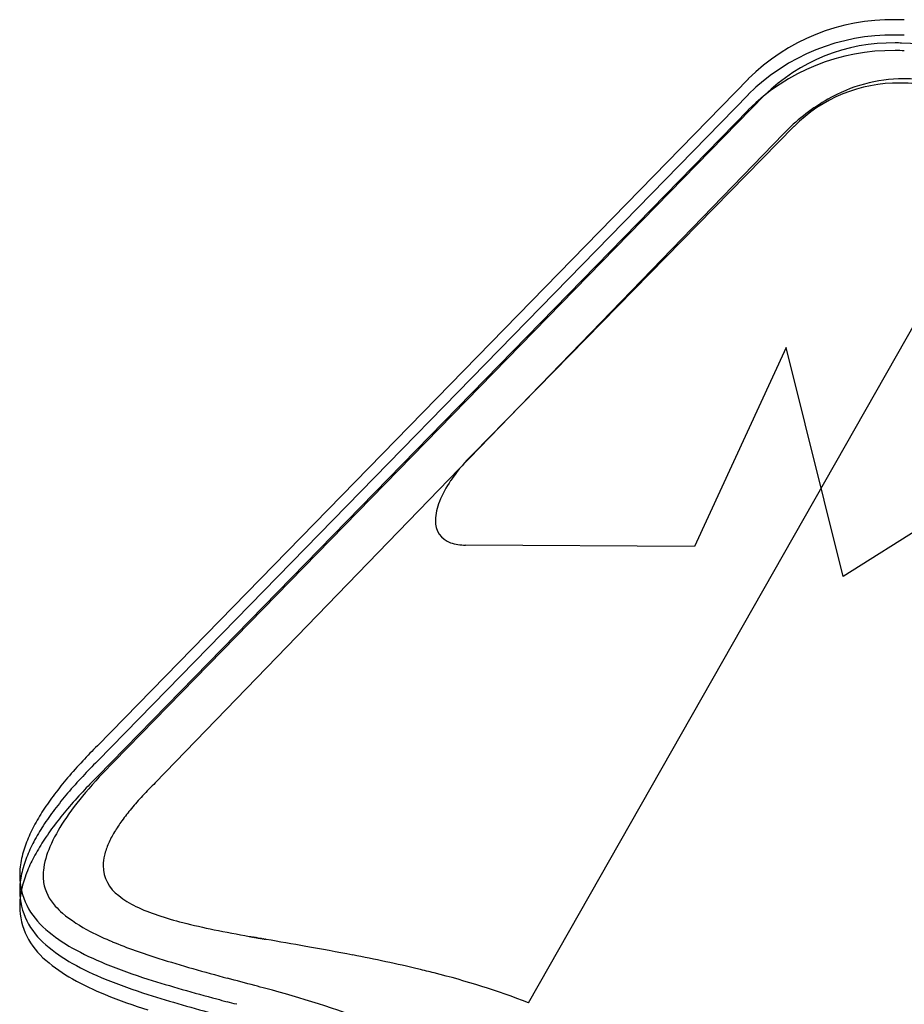
# Model space of a CAD drawing. Extents: x 0.2 to 26.8, y -0.2 to 13.6.
# Drawn here: x 8.5 to 13.2, y 8.3 to 13.6 of the extents above; entities that cross this region are included whole.
import ezdxf

# ---------------------------------------------------------------- set-up
doc = ezdxf.new("R2010")
doc.units = 0
doc.layers.add('DEFAULT_255_2_778', color=255, linetype='CONTINUOUS')

msp = doc.modelspace()

# ---------------------------------------------------------------- linework, layer by layer
at = {"layer": 'DEFAULT_255_2_778'}
for p, q in [((13.18, 13.4532), (13.1784, 13.4532)), ((12.3905, 13.2604), (8.9012, 9.6864)), ((12.3903, 13.2604), (12.3905, 13.2604)), ((12.3905, 13.1778), (8.9012, 9.6038)), ((12.4773, 13.1727), (8.989, 9.5998)), ((12.3903, 13.1778), (12.3905, 13.1778)), ((12.3905, 13.095), (8.9012, 9.521)), ((12.3903, 13.095), (12.3905, 13.095)), ((10.9168, 11.2533), (12.636, 13.0064)), ((12.5793, 12.9667), (9.2119, 9.4882)), ((11.2119, 8.3087), (13.8612, 12.9667)), ((12.5934, 11.8208), (12.1024, 10.7537)), ((12.8982, 10.5929), (12.5934, 11.8208)), ((13.8214, 11.1774), (12.8982, 10.5929)), ((12.1024, 10.7537), (10.8744, 10.7622)), ((9.2119, 9.4882), (9.2119, 9.4882))]:
    msp.add_line(p, q, dxfattribs=at)
for centre, radius, start, end in [((13.1625, 12.4805), 1.0975, 89.1883, 134.7139), ((13.178, 12.3652), 1.2126, 87.7084, 89.9994), ((13.1625, 12.3979), 1.0975, 89.1883, 134.7139), ((13.178, 12.2826), 1.2126, 87.7084, 89.9994), ((13.1625, 12.3151), 1.0975, 89.1883, 134.7139), ((13.1628, 12.4758), 0.9776, 89.0853, 134.5259), ((13.178, 12.1998), 1.2126, 87.7084, 89.9994), ((13.18, 12.3544), 1.0988, 88.3536, 89.9997), ((13.1876, 12.3944), 1.0587, 47.3262, 88.7024), ((13.2282, 12.4394), 0.8223, 90.4297, 119.9974), ((13.222, 12.4945), 0.7672, 84.3644, 89.9991), ((13.194, 12.4508), 0.7874, 89.3222, 135.1258), ((13.2033, 12.3727), 0.8654, 89.7111, 89.9973), ((13.2103, 12.4237), 0.8145, 45.6764, 90.1813), ((13.3401, 12.2341), 1.0561, 119.685, 135.0077), ((13.4366, 12.1288), 1.1988, 134.7105, 135.6569), ((11.749, 10.4206), 1.1772, 135.0026, 136.413), ((11.1413, 11.0284), 0.3177, 134.9427, 135.0191), ((11.5851, 10.5698), 0.9556, 136.1185, 145.7664), ((11.2736, 10.7791), 0.5804, 145.5524, 158.1334), ((10.997, 10.8868), 0.2836, 157.504, 178.4348), ((10.8313, 10.8866), 0.118, 176.1535, 251.5981), ((10.8695, 10.9953), 0.2332, 251.1242, 271.223), ((11.1835, 7.4014), 3.2295, 134.9655, 136.972), ((10.6946, 7.8565), 2.5616, 136.9517, 139.6635), ((11.1835, 7.3188), 3.2295, 134.9655, 136.972), ((10.8337, 7.7437), 2.6169, 134.8216, 139.7307), ((10.2446, 8.238), 1.9716, 139.6513, 142.907), ((10.6946, 7.7739), 2.5616, 136.9517, 139.6635), ((11.1835, 7.236), 3.2295, 134.9655, 136.972), ((10.8573, 7.8241), 2.3402, 134.6775, 137.0701), ((9.8608, 8.5276), 1.4908, 142.886, 146.9526), ((10.2446, 8.1554), 1.9716, 139.6513, 142.907), ((10.0533, 8.4012), 1.5964, 139.6317, 146.4926), ((10.6946, 7.6911), 2.5616, 136.9517, 139.6635), ((10.3922, 8.256), 1.7056, 137.0505, 140.099), ((9.8608, 8.445), 1.4908, 142.886, 146.9526), ((10.2446, 8.0726), 1.9716, 139.6513, 142.907), ((10.0098, 8.575), 1.2075, 140.0725, 143.9974), ((9.5369, 8.7376), 1.1048, 146.9237, 152.0832), ((9.2731, 8.8768), 0.8065, 152.0456, 158.6861), ((9.5369, 8.655), 1.1048, 146.9237, 152.0832), ((9.8608, 8.3622), 1.4908, 142.886, 146.9526), ((9.4619, 8.7892), 0.8891, 146.3052, 156.4517), ((9.7092, 8.7929), 0.8362, 143.9696, 148.9332), ((9.4728, 8.9344), 0.5607, 148.8486, 156.007), ((9.0658, 8.957), 0.5843, 158.6276, 167.6035), ((9.2731, 8.7942), 0.8065, 152.0456, 158.6861), ((9.5369, 8.5722), 1.1048, 146.9237, 152.0832), ((9.0483, 8.9654), 0.4396, 155.9666, 173.2215), ((9.2917, 9.0142), 0.3628, 155.8954, 166.2905), ((8.9169, 8.9894), 0.4319, 167.5583, 179.7366), ((9.0658, 8.8744), 0.5843, 158.6276, 167.6035), ((9.2731, 8.7114), 0.8065, 152.0456, 158.6861), ((9.1762, 9.0424), 0.244, 166.2907, 179.6348), ((9.1347, 9.0469), 0.2025, 180.8292, 234.0023), ((8.9169, 8.9068), 0.4319, 167.5583, 179.7366), ((8.8638, 8.9973), 0.3789, 180.8859, 231.0885), ((9.0658, 8.7916), 0.5843, 158.6276, 167.6035), ((8.8841, 8.9901), 0.2736, 174.2897, 179.915), ((8.8309, 8.9897), 0.2204, 179.8041, 189.315), ((8.8552, 8.9946), 0.2453, 189.518, 223.068), ((8.9169, 8.824), 0.4319, 167.5583, 179.7366), ((8.8638, 8.9147), 0.3789, 180.8859, 231.0885), ((9.312, 9.2552), 0.4756, 231.4704, 244.5468), ((8.8638, 8.8319), 0.3789, 180.8859, 231.0885), ((8.9855, 9.1046), 0.4157, 221.8824, 229.2044), ((9.5296, 9.7018), 0.9725, 244.276, 251.7942), ((9.2191, 9.3956), 0.7887, 230.1675, 243.2), ((9.8198, 10.5662), 1.8843, 251.6238, 255.8471), ((10.2598, 12.3015), 3.6745, 255.8115, 258.5061), ((9.1668, 9.3203), 0.8212, 228.7965, 240.9595), ((9.5617, 10.0295), 1.5091, 242.4403, 247.3724), ((11.1629, 16.7119), 8.1764, 258.46255, 259.80344), ((11.6405, 19.2571), 10.766, 259.69983, 259.70917), ((13.5565, 29.8218), 21.503, 259.71504, 259.71971), ((11.6341, 19.2158), 10.7242, 259.71273, 259.72208), ((13.5402, 29.7398), 21.4194, 259.728, 259.73268), ((13.5326, 29.6906), 21.3696, 259.72921, 259.73389), ((11.6247, 19.1628), 10.6704, 259.73985, 259.74922), ((12.5704, 24.3873), 15.9798, 259.74618, 259.75555), ((11.8538, 20.4172), 11.9456, 259.75101, 259.76352), ((11.8482, 20.39), 11.9178, 259.76689, 259.7794), ((12.545, 24.248), 15.8381, 259.77491, 259.78431), ((12.5368, 24.1988), 15.7883, 259.78219, 259.79159), ((4.3657, -21.2019), 30.3418, 79.79533, 79.80021), ((12.5198, 24.109), 15.6969, 259.80398, 259.81341), ((12.5116, 24.0601), 15.6473, 259.81135, 259.82079), ((11.8142, 20.1713), 11.6965, 259.81639, 259.82899), ((2.6387, -30.9974), 40.2884, 79.83095, 79.83521), ((12.4851, 23.9071), 15.4921, 259.83771, 259.84718), ((-9.2011, -97.2397), 107.5805, 79.850078, 79.851666), ((12.4669, 23.8034), 15.3868, 259.85683, 259.86633), ((12.4583, 23.7501), 15.3327, 259.86282, 259.87232), ((12.4502, 23.7015), 15.2835, 259.87041, 259.87993), ((12.4416, 23.6483), 15.2297, 259.87644, 259.88598), ((12.4335, 23.5999), 15.1806, 259.8841, 259.89364), ((3.0469, -29.0824), 38.3314, 79.89447, 79.89887), ((9.1668, 9.2377), 0.8212, 228.7965, 240.9595), ((9.5241, 9.9524), 1.5472, 240.7534, 247.9534), ((10.1063, 11.3729), 2.9587, 247.6477, 252.7799), ((-13.0903, -119.7617), 130.4354, 79.903507, 79.904982), ((12.4044, 23.4151), 14.9935, 259.90342, 259.91302), ((5.7083, -14.2468), 23.259, 79.91486, 79.92206), ((-9.616, -100.5499), 110.9121, 79.926216, 79.927831), ((12.376, 23.2385), 14.8147, 259.92464, 259.93428), ((13.6577, 30.4567), 22.1458, 259.93331, 259.93975), ((3.3935, -27.4301), 36.644, 79.9437, 79.94823), ((6.8916, -7.724), 16.6298, 79.94702, 79.95555), ((13.6147, 30.2073), 21.8927, 259.95065, 259.95712), ((12.3335, 22.9718), 14.5447, 259.95621, 259.96593), ((1.6528, -37.4125), 46.777, 79.96635, 79.97037), ((-10.5796, -106.6642), 117.1007, 79.974591, 79.976192), ((-243.9339, -1437.3178), 1468.0607, 80.0385998, 80.0470128), ((7.176, -7.5818), 16.4405, 79.15296, 80.04515), ((8.7601, 0.6458), 8.0619, 76.63395, 79.20584), ((9.1668, 9.1549), 0.8212, 228.7965, 240.9595), ((9.5241, 9.8698), 1.5472, 240.7534, 247.9534), ((10.0776, 11.3114), 3.0146, 247.8994, 252.5207), ((12.0473, 17.6332), 9.513, 252.77573, 255.07908), ((9.2368, 2.7043), 5.9489, 75.69877, 76.51779), ((9.6754, 4.336), 4.2595, 68.8555, 75.9932), ((9.5241, 9.787), 1.5472, 240.7534, 247.9534), ((10.0776, 11.2288), 3.0146, 247.8994, 252.5207), ((11.7115, 16.5557), 8.5076, 252.63284, 255.22592), ((-445.9599, -1669.4591), 1738.6436, 74.8050919, 74.8100989), ((2.68, -17.553), 26.8985, 74.64162, 74.77351), ((10.0776, 11.146), 3.0146, 247.8994, 252.5207), ((11.7115, 16.4731), 8.5076, 252.63284, 255.22592), ((8.6286, 3.7865), 4.7463, 68.5802, 75.6592), ((22.9546, 58.0304), 51.479, 254.89767, 254.96054), ((-115.9689, -458.9823), 483.873, 74.953207, 74.959552)]:
    msp.add_arc(centre, radius, start, end, dxfattribs=at)

doc.saveas('drawing.dxf')
